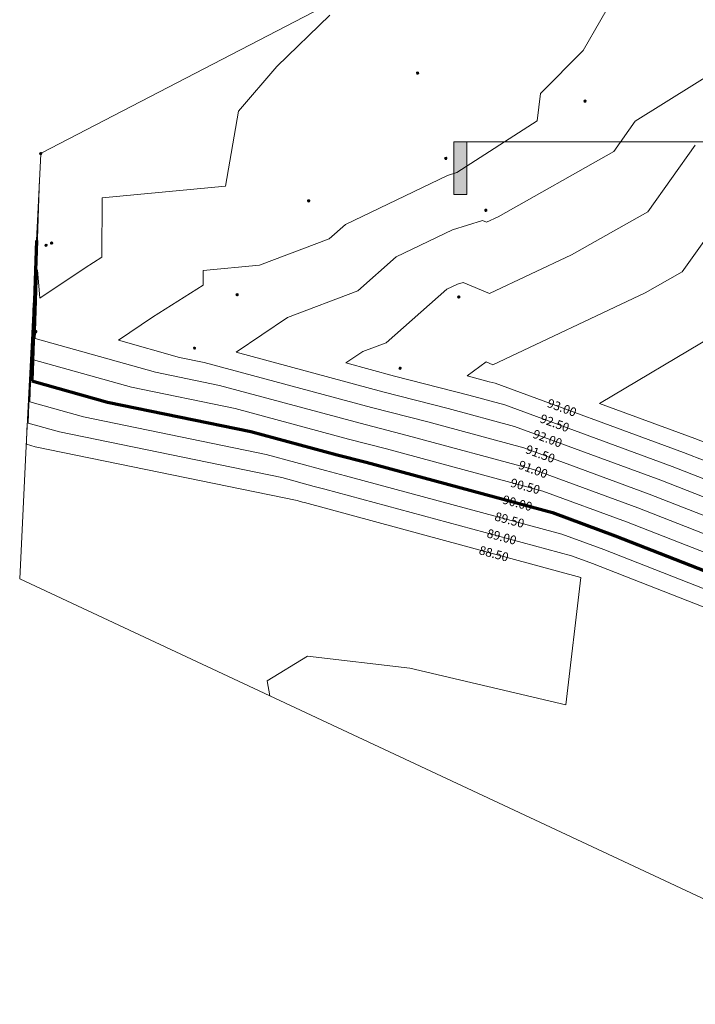
# Model space of a CAD drawing. Units: inches. Extents: x -2622 to 343, y -671 to 1415.
# Drawn here: x -2622 to -2045, y -122 to 718 of the extents above; entities that cross this region are included whole.
import ezdxf

# ---------------------------------------------------------------- set-up
doc = ezdxf.new("R2010")
doc.units = ezdxf.units.IN
doc.header["$MEASUREMENT"] = 0
for name, color, linetype, lineweight in [('A-GENM', 13, 'Continuous', 9), ('C-TOPO', 7, 'Continuous', 9), ('C-TOPO-LABL', 7, 'Continuous', 9), ('C-TOPO-MAJR', 7, 'Continuous', 70), ('C-TOPO-MINR', 7, 'Continuous', 9), ('G-ANNO-SYMB', 111, 'Continuous', 9)]:
    doc.layers.add(name, color=color, linetype=linetype, lineweight=lineweight)
doc.styles.add('Arial_I', font='ariali.ttf', dxfattribs={"height": 7.5})

# ---------------------------------------------------------------- blocks, each defined once
blk = doc.blocks.new('GTP - Wall Pt-325154-GRADING PLAN')
at = {"layer": 'A-GENM'}
blk.add_hatch(color=3, dxfattribs=at).paths.add_polyline_path([(-0.06, -0.5), (0.5, -0.5), (0.5, 0.5), (-0.5, 0.5), (-0.5, -0.5)], flags=0)
at = {"layer": 'A-GENM', "color": 11}
for p, q in [((-0.5, 0.5), (-0.71, 0.71)), ((0.5, 0.5), (0.71, 0.71)), ((-0.5, -0.5), (-0.71, -0.71)), ((0.5, -0.5), (0.71, -0.71))]:
    blk.add_line(p, q, dxfattribs=at)
at = {"layer": 'A-GENM', "color": 1}
for p, q in [((0.5, 0.5), (-0.5, 0.5)), ((-0.5, 0.5), (-0.5, -0.5)), ((0.5, -0.5), (0.5, 0.5)), ((-0.5, -0.5), (0.5, -0.5))]:
    blk.add_line(p, q, dxfattribs=at)
at = {"layer": 'A-GENM', "color": 11}
for start, end in [(93.93605, 360), (360, 51.42857)]:
    blk.add_arc((0, 0), 1, start, end, dxfattribs=at)
at = {"layer": 'A-GENM', "color": 1}
blk.add_arc((0, 0), 1, 51.42857, 93.93605, dxfattribs=at)
blk = doc.blocks.new('GTP - Wall Pt-V1-GRADING PLAN')
at = {"layer": 'A-GENM'}
blk.add_hatch(color=3, dxfattribs=at).paths.add_polyline_path([(-0.5, -0.5), (0.5, -0.5), (0.5, 0.5), (-0.5, 0.5), (-0.5, 0)], flags=0)
at = {"layer": 'A-GENM', "color": 1}
for p, q in [((-0.5, 0.5), (-0.71, 0.71)), ((0.5, 0.5), (-0.5, 0.5)), ((-0.5, 0.5), (-0.5, -0.5)), ((0.5, 0.5), (0.71, 0.71)), ((0.5, -0.5), (0.5, 0.5)), ((-0.5, -0.5), (-0.71, -0.71)), ((-0.5, -0.5), (0.5, -0.5)), ((0.5, -0.5), (0.71, -0.71))]:
    blk.add_line(p, q, dxfattribs=at)
blk.add_arc((0, 0), 1, 33.55189, 343.74414, dxfattribs=at)
at = {"layer": 'A-GENM', "color": 11}
for start, end in [(360, 33.55189), (343.74414, 360)]:
    blk.add_arc((0, 0), 1, start, end, dxfattribs=at)
blk = doc.blocks.new('GTP - Wall Pt-V2-GRADING PLAN')
at = {"layer": 'A-GENM'}
blk.add_hatch(color=3, dxfattribs=at).paths.add_polyline_path([(0.34, -0.5), (0.5, -0.5), (0.5, 0.5), (-0.5, 0.5), (-0.5, -0.5), (0, -0.5)], flags=0)
at = {"layer": 'A-GENM', "color": 1}
for p, q in [((-0.5, 0.5), (-0.71, 0.71)), ((0.5, 0.5), (-0.5, 0.5)), ((-0.5, 0.5), (-0.5, -0.5)), ((0.5, 0.5), (0.71, 0.71)), ((0.5, -0.5), (0.5, 0.5)), ((-0.5, -0.5), (-0.71, -0.71)), ((-0.5, -0.5), (0.5, -0.5)), ((0.5, -0.5), (0.71, -0.71))]:
    blk.add_line(p, q, dxfattribs=at)
blk.add_arc((0, 0), 1, 33.55056, 344.3288, dxfattribs=at)
at = {"layer": 'A-GENM', "color": 11}
for start, end in [(360, 33.55056), (344.3288, 360)]:
    blk.add_arc((0, 0), 1, start, end, dxfattribs=at)
blk = doc.blocks.new('GTP - Wall Pt-V3-GRADING PLAN')
at = {"layer": 'A-GENM'}
blk.add_hatch(color=3, dxfattribs=at).paths.add_polyline_path([(0.5, -0.5), (0.5, 0.5), (-0.5, 0.5), (-0.5, -0.5), (0, -0.5)], flags=0)
at = {"layer": 'A-GENM', "color": 1}
for p, q in [((-0.5, 0.5), (-0.71, 0.71)), ((0.5, 0.5), (-0.5, 0.5)), ((-0.5, 0.5), (-0.5, -0.5)), ((0.5, 0.5), (0.71, 0.71)), ((0.5, -0.5), (0.5, 0.5)), ((-0.5, -0.5), (-0.71, -0.71)), ((-0.5, -0.5), (0.5, -0.5)), ((0.5, -0.5), (0.71, -0.71))]:
    blk.add_line(p, q, dxfattribs=at)
blk.add_arc((0, 0), 1, 35.51855, 344.94392, dxfattribs=at)
at = {"layer": 'A-GENM', "color": 11}
for start, end in [(360, 35.51855), (344.94392, 360)]:
    blk.add_arc((0, 0), 1, start, end, dxfattribs=at)
blk = doc.blocks.new('GTP - Wall Pt-V35-GRADING PLAN')
at = {"layer": 'A-GENM'}
blk.add_hatch(color=3, dxfattribs=at).paths.add_polyline_path([(0.28, -0.5), (0.5, -0.5), (0.45, 0.5), (-0.5, 0.5), (-0.45, -0.5), (0, -0.5)], flags=0)
at = {"layer": 'A-GENM', "color": 1}
for p, q in [((-0.5, 0.5), (-0.71, 0.71)), ((0.5, 0.5), (-0.5, 0.5)), ((-0.5, 0.5), (-0.5, -0.5)), ((0.5, 0.5), (0.71, 0.71)), ((0.5, -0.5), (0.5, 0.5)), ((-0.5, -0.5), (0.5, -0.5))]:
    blk.add_line(p, q, dxfattribs=at)
at = {"layer": 'A-GENM', "color": 11}
for p, q in [((-0.5, -0.5), (-0.71, -0.71)), ((0.5, -0.5), (0.71, -0.71))]:
    blk.add_line(p, q, dxfattribs=at)
at = {"layer": 'A-GENM', "color": 1}
blk.add_arc((0, 0), 1, 44.84552, 213.40957, dxfattribs=at)
at = {"layer": 'A-GENM', "color": 11}
for start, end in [(29.17254, 44.84552), (360, 27.75614), (213.40957, 360)]:
    blk.add_arc((0, 0), 1, start, end, dxfattribs=at)
blk = doc.blocks.new('GTP - Wall Pt-V36-GRADING PLAN')
at = {"layer": 'A-GENM'}
blk.add_hatch(color=3, dxfattribs=at).paths.add_polyline_path([(-0.5, -0.5), (0.5, -0.5), (0.5, 0.5), (-0.5, 0.5), (-0.5, -0.15)], flags=0)
at = {"layer": 'A-GENM', "color": 1}
for p, q in [((-0.5, 0.5), (-0.71, 0.71)), ((0.5, 0.5), (-0.5, 0.5)), ((-0.5, 0.5), (-0.5, -0.5)), ((0.5, -0.5), (0.5, 0.5)), ((-0.5, -0.5), (0.5, -0.5))]:
    blk.add_line(p, q, dxfattribs=at)
at = {"layer": 'A-GENM', "color": 11}
for p, q in [((0.5, 0.5), (0.71, 0.71)), ((-0.5, -0.5), (-0.71, -0.71)), ((0.5, -0.5), (0.71, -0.71))]:
    blk.add_line(p, q, dxfattribs=at)
at = {"layer": 'A-GENM', "color": 1}
blk.add_arc((0, 0), 1, 79.91592, 205.71429, dxfattribs=at)
at = {"layer": 'A-GENM', "color": 11}
for start, end in [(25.70062, 79.91592), (360, 22.60414), (205.71429, 307.47722), (308.57143, 360)]:
    blk.add_arc((0, 0), 1, start, end, dxfattribs=at)
blk = doc.blocks.new('GTP - Wall Pt-V37-GRADING PLAN')
at = {"layer": 'A-GENM'}
blk.add_hatch(color=3, dxfattribs=at).paths.add_polyline_path([(-0.5, -0.5), (0.5, -0.5), (0.5, 0.5), (-0.5, 0.5), (-0.5, -0.15)], flags=0)
at = {"layer": 'A-GENM', "color": 1}
for p, q in [((-0.5, 0.5), (-0.71, 0.71)), ((0.5, 0.5), (-0.5, 0.5)), ((-0.5, 0.5), (-0.5, -0.5)), ((0.5, -0.5), (0.5, 0.5)), ((-0.5, -0.5), (0.5, -0.5))]:
    blk.add_line(p, q, dxfattribs=at)
at = {"layer": 'A-GENM', "color": 11}
for p, q in [((0.5, 0.5), (0.71, 0.71)), ((-0.5, -0.5), (-0.71, -0.71)), ((0.5, -0.5), (0.71, -0.71))]:
    blk.add_line(p, q, dxfattribs=at)
at = {"layer": 'A-GENM', "color": 1}
blk.add_arc((0, 0), 1, 80.01541, 184.90304, dxfattribs=at)
at = {"layer": 'A-GENM', "color": 11}
for start, end in [(51.42857, 80.01541), (21.10973, 49.3083), (360, 17.73328), (184.90304, 360)]:
    blk.add_arc((0, 0), 1, start, end, dxfattribs=at)
blk = doc.blocks.new('GTP - Wall Pt-V38-GRADING PLAN')
at = {"layer": 'A-GENM'}
blk.add_hatch(color=3, dxfattribs=at).paths.add_polyline_path([(0.06, -0.5), (0.5, -0.5), (0.5, 0.5), (-0.5, 0.5), (-0.5, -0.5), (0, -0.5)], flags=0)
at = {"layer": 'A-GENM', "color": 1}
for p, q in [((-0.5, 0.5), (-0.71, 0.71)), ((0.5, 0.5), (-0.5, 0.5)), ((-0.5, 0.5), (-0.5, -0.5)), ((0.5, -0.5), (0.5, 0.5)), ((-0.5, -0.5), (0.5, -0.5))]:
    blk.add_line(p, q, dxfattribs=at)
at = {"layer": 'A-GENM', "color": 11}
for p, q in [((0.5, 0.5), (0.71, 0.71)), ((-0.5, -0.5), (-0.71, -0.71)), ((0.5, -0.5), (0.71, -0.71))]:
    blk.add_line(p, q, dxfattribs=at)
at = {"layer": 'A-GENM', "color": 1}
blk.add_arc((0, 0), 1, 89.28234, 205.71429, dxfattribs=at)
at = {"layer": 'A-GENM', "color": 11}
for start, end in [(360, 89.28234), (205.71429, 257.14286), (260.24223, 360)]:
    blk.add_arc((0, 0), 1, start, end, dxfattribs=at)
blk = doc.blocks.new('GTP - Wall Pt-V39-GRADING PLAN')
at = {"layer": 'A-GENM'}
blk.add_hatch(color=3, dxfattribs=at).paths.add_polyline_path([(0, -0.5), (0.5, -0.5), (0.5, 0.5), (-0.5, 0.5), (-0.5, -0.5), (-0.01, -0.5)], flags=0)
at = {"layer": 'A-GENM', "color": 1}
for p, q in [((-0.5, 0.5), (-0.71, 0.71)), ((0.5, 0.5), (-0.5, 0.5)), ((-0.5, 0.5), (-0.5, -0.5)), ((0.5, 0.5), (0.71, 0.71)), ((0.5, -0.5), (0.5, 0.5)), ((-0.5, -0.5), (-0.71, -0.71)), ((-0.5, -0.5), (0.5, -0.5))]:
    blk.add_line(p, q, dxfattribs=at)
at = {"layer": 'A-GENM', "color": 11}
blk.add_line((0.5, -0.5), (0.71, -0.71), dxfattribs=at)
at = {"layer": 'A-GENM', "color": 1}
blk.add_arc((0, 0), 1, 27.31894, 269.11222, dxfattribs=at)
at = {"layer": 'A-GENM', "color": 11}
for start, end in [(360, 25.59539), (273.851, 360)]:
    blk.add_arc((0, 0), 1, start, end, dxfattribs=at)
blk = doc.blocks.new('GTP - Wall Pt-V40-GRADING PLAN')
at = {"layer": 'A-GENM'}
blk.add_hatch(color=3, dxfattribs=at).paths.add_polyline_path([(-0.43, -0.5), (0.5, -0.5), (0.5, 0.5), (-0.5, 0.5), (-0.5, -0.5)], flags=0)
at = {"layer": 'A-GENM', "color": 1}
for p, q in [((-0.5, 0.5), (-0.71, 0.71)), ((0.5, 0.5), (-0.5, 0.5)), ((-0.5, 0.5), (-0.5, -0.5)), ((0.5, -0.5), (0.5, 0.5)), ((-0.5, -0.5), (-0.71, -0.71)), ((-0.5, -0.5), (0.5, -0.5))]:
    blk.add_line(p, q, dxfattribs=at)
at = {"layer": 'A-GENM', "color": 11}
for p, q in [((0.5, 0.5), (0.71, 0.71)), ((0.5, -0.5), (0.71, -0.71))]:
    blk.add_line(p, q, dxfattribs=at)
at = {"layer": 'A-GENM', "color": 1}
blk.add_arc((0, 0), 1, 51.42857, 257.14286, dxfattribs=at)
at = {"layer": 'A-GENM', "color": 11}
for start, end in [(360, 51.42857), (257.14286, 360)]:
    blk.add_arc((0, 0), 1, start, end, dxfattribs=at)
blk = doc.blocks.new('GTP - Wall Pt-V61-GRADING PLAN')
at = {"layer": 'A-GENM'}
blk.add_hatch(color=3, dxfattribs=at).paths.add_polyline_path([(-0.16, -0.5), (0.5, -0.5), (0.5, 0.5), (-0.5, 0.5), (-0.5, -0.5), (-0.41, -0.5)], flags=0)
at = {"layer": 'A-GENM', "color": 1}
for p, q in [((-0.5, 0.5), (-0.71, 0.71)), ((0.5, 0.5), (-0.5, 0.5)), ((-0.5, 0.5), (-0.5, -0.5)), ((0.5, 0.5), (0.71, 0.71)), ((0.5, -0.5), (0.5, 0.5)), ((-0.5, -0.5), (0.5, -0.5))]:
    blk.add_line(p, q, dxfattribs=at)
at = {"layer": 'A-GENM', "color": 11}
for p, q in [((-0.5, -0.5), (-0.71, -0.71)), ((0.5, -0.5), (0.71, -0.71))]:
    blk.add_line(p, q, dxfattribs=at)
at = {"layer": 'A-GENM', "color": 1}
for start, end in [(360, 221.93311), (336.84801, 360)]:
    blk.add_arc((0, 0), 1, start, end, dxfattribs=at)
at = {"layer": 'A-GENM', "color": 11}
blk.add_arc((0, 0), 1, 221.93311, 336.84801, dxfattribs=at)
blk = doc.blocks.new('GTP - Wall Pt-V62-GRADING PLAN')
at = {"layer": 'A-GENM'}
blk.add_hatch(color=3, dxfattribs=at).paths.add_polyline_path([(0.5, -0.5), (0.5, 0.5), (-0.5, 0.5), (-0.5, -0.5), (0, -0.5)], flags=0)
at = {"layer": 'A-GENM', "color": 1}
for p, q in [((-0.5, 0.5), (-0.71, 0.71)), ((0.5, 0.5), (-0.5, 0.5)), ((-0.5, 0.5), (-0.5, -0.5)), ((0.5, 0.5), (0.71, 0.71)), ((0.5, -0.5), (0.5, 0.5)), ((-0.5, -0.5), (0.5, -0.5))]:
    blk.add_line(p, q, dxfattribs=at)
at = {"layer": 'A-GENM', "color": 11}
for p, q in [((-0.5, -0.5), (-0.71, -0.71)), ((0.5, -0.5), (0.71, -0.71))]:
    blk.add_line(p, q, dxfattribs=at)
at = {"layer": 'A-GENM', "color": 1}
blk.add_arc((0, 0), 1, 21.09866, 212.83189, dxfattribs=at)
at = {"layer": 'A-GENM', "color": 11}
for start, end in [(360, 21.09866), (212.83189, 360)]:
    blk.add_arc((0, 0), 1, start, end, dxfattribs=at)
blk = doc.blocks.new('GTP - Wall Pt-V63-GRADING PLAN')
at = {"layer": 'A-GENM'}
blk.add_hatch(color=3, dxfattribs=at).paths.add_polyline_path([(-0.5, -0.5), (0.5, -0.5), (0.45, 0.5), (-0.5, 0.5), (-0.5, 0)], flags=0)
at = {"layer": 'A-GENM', "color": 1}
for p, q in [((-0.5, 0.5), (-0.71, 0.71)), ((0.5, 0.5), (-0.5, 0.5)), ((-0.5, 0.5), (-0.5, -0.5)), ((0.5, 0.5), (0.71, 0.71)), ((0.5, -0.5), (0.5, 0.5)), ((-0.5, -0.5), (0.5, -0.5))]:
    blk.add_line(p, q, dxfattribs=at)
at = {"layer": 'A-GENM', "color": 11}
for p, q in [((-0.5, -0.5), (-0.71, -0.71)), ((0.5, -0.5), (0.71, -0.71))]:
    blk.add_line(p, q, dxfattribs=at)
at = {"layer": 'A-GENM', "color": 1}
blk.add_arc((0, 0), 1, 29.16817, 196.26052, dxfattribs=at)
at = {"layer": 'A-GENM', "color": 11}
for start, end in [(360, 29.16817), (196.26052, 360)]:
    blk.add_arc((0, 0), 1, start, end, dxfattribs=at)
blk = doc.blocks.new('Section - 3_32_ x 3_8_-54337-GRADING PLAN')
at = {"layer": 'G-ANNO-SYMB'}
blk.add_hatch(color=256, dxfattribs=at).paths.add_polyline_path([(0, 0.375), (0, 0), (-0.09375, 0), (-0.09375, 0.375)], flags=0)
for p, q in [((0, 0.375), (-0.09375, 0.375)), ((-0.09375, 0.375), (-0.09375, 0)), ((0, 0), (0, 0.375)), ((-0.09375, 0), (0, 0))]:
    blk.add_line(p, q, dxfattribs=at)

msp = doc.modelspace()

# ---------------------------------------------------------------- linework, layer by layer
at = {"layer": 'C-TOPO'}
for p, q in [((-2603.5, 603.79), (-1505.58, 1173.78)), ((-2604.03, 603.03), (-2616.82, 348.3)), ((-2616.82, 348.3), (-2621.95, 240.69)), ((-2621.95, 240.69), (-806.57, -608.71))]:
    msp.add_line(p, q, dxfattribs=at)
at = {"layer": 'C-TOPO-MAJR'}
msp.add_line((-2607.73, 529.31), (-2611.69, 409.64), dxfattribs=at)
at = {"layer": 'C-TOPO-MAJR', "flags": 128}
for points in [[(-2611.69, 409.64), (-2547.05, 391.51), (-2424.75, 366.36), (-2351.02, 346.5)], [(-2351.02, 346.5), (-2326.26, 340.14), (-2167.17, 297.15), (-2113.64, 277.48), (-1947.62, 212.42)]]:
    msp.add_lwpolyline(points, dxfattribs=at)
at = {"layer": 'C-TOPO-MINR'}
for p, q in [((-2357.29, 721.66), (-2402.52, 677.77)), ((-2402.52, 677.77), (-2435.07, 639.58)), ((-2605.05, 582.55), (-2610.18, 427.68)), ((-2256.81, 584.83), (-2343.82, 542.98)), ((-2226.77, 546.32), (-2252.48, 538.49)), ((-2252.48, 538.49), (-2300.57, 515.35)), ((-2606.73, 504.27), (-2608.46, 452.02)), ((-2248.14, 492.15), (-2257.33, 487.73)), ((-2243.23, 493.64), (-2248.14, 492.15)), ((-2610.4, 476.07), (-2613.2, 391.6)), ((-2508.52, 463.84), (-2537.54, 444.23)), ((-2393.42, 463.73), (-2437.24, 434.07)), ((-2608.5, 451.02), (-2608.67, 445.72)), ((-2537.54, 444.23), (-2485.48, 429.64)), ((-2437.24, 434.07), (-2311.83, 400.3)), ((-2328.93, 434.67), (-2343.39, 424.89)), ((-2613.08, 422.84), (-2614.71, 373.56)), ((-2343.39, 424.89), (-2302.03, 413.75)), ((-2223.68, 425.72), (-2240.05, 413.79)), ((-2615.75, 369.6), (-2616.22, 355.52)), ((-2376.24, 174.8), (-2410.6, 153.75)), ((-2288.9, 164.49), (-2376.24, 174.8)), ((-2410.6, 153.75), (-2408.37, 140.76))]:
    msp.add_line(p, q, dxfattribs=at)
at = {"layer": 'C-TOPO-MINR', "flags": 128}
for points in [[(-2095.55, 770.36), (-2141.01, 691.57), (-2177.39, 654.67)], [(-1916, 769.44), (-1916, 765.54), (-1937.87, 734.49), (-2019.38, 679.16), (-2096.46, 631.2)], [(-2177.39, 654.67), (-2180.1, 631.52), (-2248.83, 587.25), (-2256.81, 584.83)], [(-2435.07, 639.58), (-2446.15, 575.62), (-2551.63, 565.9)], [(-2096.46, 631.2), (-2114.87, 605.34), (-2213.6, 549.67), (-2223.58, 544.97), (-2226.77, 546.32)], [(-2045.19, 610.74), (-2085.62, 553.94), (-2150.77, 517.21), (-2220.84, 484.16), (-2243.23, 493.64)], [(-1993.92, 590.27), (-2056.36, 502.54), (-2087.93, 484.74), (-2218.1, 423.36), (-2223.68, 425.72)], [(-1960.49, 579.74), (-1959.15, 576.95), (-1935.48, 527.8), (-2021.77, 453.32), (-2029.51, 448.22), (-2126.96, 390.23)], [(-2551.63, 565.9), (-2551.68, 515.18), (-2566.06, 506.11)], [(-2343.82, 542.98), (-2357.65, 530.82), (-2417.16, 508.25), (-2465.22, 503.82)], [(-2300.57, 515.35), (-2333.39, 486.5), (-2393.42, 463.73)], [(-2566.06, 506.11), (-2602.9, 481.22), (-2604.81, 480.28), (-2606.73, 504.27)], [(-2465.22, 503.82), (-2465.23, 491.12), (-2508.52, 463.84)], [(-2257.33, 487.73), (-2309.14, 442.18), (-2328.93, 434.67)], [(-2608.67, 445.72), (-2506.01, 416.93), (-2451.24, 405.66), (-2331.42, 373.4), (-2291.19, 363.06), (-2183.42, 333.94), (-2094.2, 301.15), (-1970.82, 252.8)], [(-2485.48, 429.64), (-2464.48, 425.32), (-2321.62, 386.85)], [(-2610.18, 427.68), (-2526.53, 404.22), (-2438, 386.01), (-2341.22, 359.95)], [(-2302.03, 413.75), (-2238.59, 397.44), (-2207.8, 389.12), (-2065.04, 336.66), (-2005.63, 313.38)], [(-2240.05, 413.79), (-2221.05, 408.9), (-2215.92, 407.52), (-2055.32, 348.5), (-2017.24, 333.57)], [(-2311.83, 400.3), (-2256.12, 385.98), (-2199.67, 370.73), (-2074.76, 324.82), (-1994.03, 293.19)], [(-2613.2, 391.6), (-2567.57, 378.8), (-2411.51, 346.7), (-2360.82, 333.05)], [(-2321.62, 386.85), (-2273.66, 374.52), (-2191.55, 352.33), (-2084.48, 312.99), (-1982.43, 273)], [(-2126.96, 390.23), (-2045.6, 360.33), (-2028.84, 353.76)], [(-2614.71, 373.56), (-2588.09, 366.09), (-2398.26, 327.05), (-2370.61, 319.6)], [(-2616.22, 355.52), (-2608.61, 353.39), (-2385.02, 307.39), (-2380.41, 306.15)], [(-2341.22, 359.95), (-2308.73, 351.6), (-2175.3, 315.55), (-2103.92, 289.31), (-1959.22, 232.61)], [(-2360.82, 333.05), (-2343.8, 328.68), (-2159.05, 278.76), (-2123.36, 265.64), (-1936.01, 192.23), (-1910.62, 182.34), (-1907.03, 180.26)], [(-2370.61, 319.6), (-2361.33, 317.22), (-2150.92, 260.36), (-2133.08, 253.8), (-1924.41, 172.03)], [(-2380.41, 306.15), (-2378.86, 305.75), (-2142.8, 241.97), (-2155.61, 133.07), (-2288.9, 164.49)]]:
    msp.add_lwpolyline(points, dxfattribs=at)
at = {"layer": 'G-ANNO-SYMB'}
msp.add_line((81.6, 613.6), (-2240.11, 613.6), dxfattribs=at)

# ---------------------------------------------------------------- block references
at = {"layer": 'A-GENM', "color": 1}
for name, p in [('GTP - Wall Pt-V40-GRADING PLAN', (-2282.3, 672.18)), ('GTP - Wall Pt-V35-GRADING PLAN', (-2139.32, 648.31)), ('GTP - Wall Pt-V39-GRADING PLAN', (-2604, 603.53)), ('GTP - Wall Pt-V36-GRADING PLAN', (-2258.17, 599.38)), ('GTP - Wall Pt-V37-GRADING PLAN', (-2375.3, 563.09)), ('GTP - Wall Pt-V63-GRADING PLAN', (-2224.03, 555.06)), ('GTP - Wall Pt-325154-GRADING PLAN', (-2599.51, 525.3)), ('GTP - Wall Pt-V38-GRADING PLAN', (-2594.72, 527.16)), ('GTP - Wall Pt-V62-GRADING PLAN', (-2436.36, 483.08)), ('GTP - Wall Pt-V61-GRADING PLAN', (-2247.12, 481.21)), ('GTP - Wall Pt-V1-GRADING PLAN', (-2608.19, 451.52)), ('GTP - Wall Pt-V2-GRADING PLAN', (-2472.72, 437.54)), ('GTP - Wall Pt-V3-GRADING PLAN', (-2297.21, 420.37))]:
    msp.add_blockref(name, p, dxfattribs=at)
at = {"layer": 'G-ANNO-SYMB', "extrusion": (0, 0, -1), "xscale": 120, "yscale": 120, "zscale": 120, "rotation": 180}
msp.add_blockref('Section - 3_32_ x 3_8_-54337-GRADING PLAN', (2240.11, 613.6), dxfattribs=at)

# ---------------------------------------------------------------- next in the draw order: texts
at = {"layer": 'C-TOPO-LABL', "insert": (-2230.73, 269.72), "char_height": 7.5, "width": 38.2833, "attachment_point": 1, "rotation": 344.87934, "line_spacing_factor": 0.941778, "style": 'Arial_I', "bg_fill": 3, "box_fill_scale": 1.25, "bg_fill_color": 256, "bg_fill_true_color": 13158600, "bg_fill_transparency": 0}
msp.add_mtext(' 88.50 ', dxfattribs=at)

# ---------------------------------------------------------------- next in the draw order: texts
at = {"layer": 'C-TOPO-LABL', "insert": (-2224.02, 284.1), "char_height": 7.5, "width": 38.2833, "attachment_point": 1, "rotation": 344.87934, "line_spacing_factor": 0.941778, "style": 'Arial_I', "bg_fill": 3, "box_fill_scale": 1.25, "bg_fill_color": 256, "bg_fill_true_color": 13158600, "bg_fill_transparency": 0}
msp.add_mtext(' 89.00 ', dxfattribs=at)

# ---------------------------------------------------------------- next in the draw order: texts
at = {"layer": 'C-TOPO-LABL', "insert": (-2217.31, 298.49), "char_height": 7.5, "width": 38.2833, "attachment_point": 1, "rotation": 344.87934, "line_spacing_factor": 0.941778, "style": 'Arial_I', "bg_fill": 3, "box_fill_scale": 1.25, "bg_fill_color": 256, "bg_fill_true_color": 13158600, "bg_fill_transparency": 0}
msp.add_mtext(' 89.50 ', dxfattribs=at)

# ---------------------------------------------------------------- next in the draw order: texts
at = {"layer": 'C-TOPO-LABL', "insert": (-2210.6, 312.87), "char_height": 7.5, "width": 38.2833, "attachment_point": 1, "rotation": 344.87934, "line_spacing_factor": 0.941778, "style": 'Arial_I', "bg_fill": 3, "box_fill_scale": 1.25, "bg_fill_color": 256, "bg_fill_true_color": 13158600, "bg_fill_transparency": 0}
msp.add_mtext(' 90.00 ', dxfattribs=at)

# ---------------------------------------------------------------- next in the draw order: texts
at = {"layer": 'C-TOPO-LABL', "insert": (-2203.89, 327.26), "char_height": 7.5, "width": 38.2833, "attachment_point": 1, "rotation": 344.87934, "line_spacing_factor": 0.941778, "style": 'Arial_I', "bg_fill": 3, "box_fill_scale": 1.25, "bg_fill_color": 256, "bg_fill_true_color": 13158600, "bg_fill_transparency": 0}
msp.add_mtext(' 90.50 ', dxfattribs=at)

# ---------------------------------------------------------------- next in the draw order: texts
at = {"layer": 'C-TOPO-LABL', "insert": (-2196.46, 342.83), "char_height": 7.5, "width": 38.2833, "attachment_point": 1, "rotation": 339.82176, "line_spacing_factor": 0.941778, "style": 'Arial_I', "bg_fill": 3, "box_fill_scale": 1.25, "bg_fill_color": 256, "bg_fill_true_color": 13158600, "bg_fill_transparency": 0}
msp.add_mtext(' 91.00 ', dxfattribs=at)

# ---------------------------------------------------------------- next in the draw order: texts
at = {"layer": 'C-TOPO-LABL', "insert": (-2190.33, 355.99), "char_height": 7.5, "width": 38.2833, "attachment_point": 1, "rotation": 339.82176, "line_spacing_factor": 0.941778, "style": 'Arial_I', "bg_fill": 3, "box_fill_scale": 1.25, "bg_fill_color": 256, "bg_fill_true_color": 13158600, "bg_fill_transparency": 0}
msp.add_mtext(' 91.50 ', dxfattribs=at)

# ---------------------------------------------------------------- next in the draw order: texts
at = {"layer": 'C-TOPO-LABL', "insert": (-2184.19, 369.14), "char_height": 7.5, "width": 38.2833, "attachment_point": 1, "rotation": 339.82176, "line_spacing_factor": 0.941778, "style": 'Arial_I', "bg_fill": 3, "box_fill_scale": 1.25, "bg_fill_color": 256, "bg_fill_true_color": 13158600, "bg_fill_transparency": 0}
msp.add_mtext(' 92.00 ', dxfattribs=at)

# ---------------------------------------------------------------- next in the draw order: texts
at = {"layer": 'C-TOPO-LABL', "insert": (-2178.06, 382.3), "char_height": 7.5, "width": 38.2833, "attachment_point": 1, "rotation": 339.82176, "line_spacing_factor": 0.941778, "style": 'Arial_I', "bg_fill": 3, "box_fill_scale": 1.25, "bg_fill_color": 256, "bg_fill_true_color": 13158600, "bg_fill_transparency": 0}
msp.add_mtext(' 92.50 ', dxfattribs=at)

# ---------------------------------------------------------------- next in the draw order: texts
at = {"layer": 'C-TOPO-LABL', "insert": (-2171.92, 395.45), "char_height": 7.5, "width": 38.2833, "attachment_point": 1, "rotation": 339.82176, "line_spacing_factor": 0.941778, "style": 'Arial_I', "bg_fill": 3, "box_fill_scale": 1.25, "bg_fill_color": 256, "bg_fill_true_color": 13158600, "bg_fill_transparency": 0}
msp.add_mtext(' 93.00 ', dxfattribs=at)

doc.saveas('drawing.dxf')
